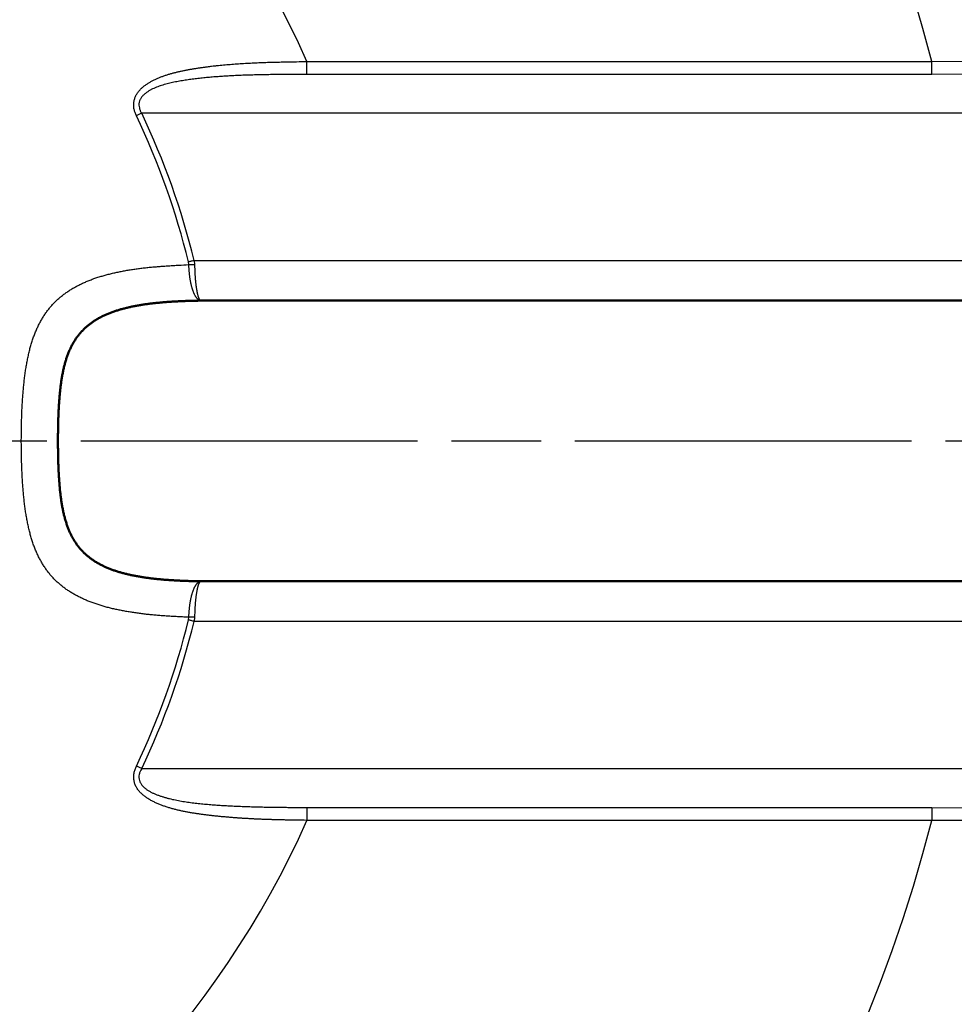
# Model space of a CAD drawing. Units: millimetres. Extents: x 0 to 420, y 0 to 297.
# Drawn here: x 216 to 234, y 200 to 218 of the extents above; entities that cross this region are included whole.
import ezdxf

# ---------------------------------------------------------------- set-up
doc = ezdxf.new("R2010")
doc.units = ezdxf.units.MM
doc.header["$LTSCALE"] = 0.18189
doc.linetypes.add('CENTER', pattern=[50.8, 31.75, -6.35, 6.35, -6.35])
doc.layers.add('NoLayerName_001', color=7, linetype='Continuous')
doc.layers.add('NoLayerName_002', color=7, linetype='Continuous')

msp = doc.modelspace()

# ---------------------------------------------------------------- linework, layer by layer
at = {"layer": 'NoLayerName_001', "color": 8, "linetype": 'Continuous', "lineweight": 25}
for p, q in [((221.558, 217.222), (233.244, 217.222)), ((221.558, 216.98), (221.558, 217.222)), ((233.244, 217.222), (234.116, 217.227)), ((233.244, 216.98), (233.244, 217.222)), ((233.244, 216.98), (221.558, 216.98)), ((234.141, 216.988), (233.244, 216.98)), ((248.891, 216.254), (218.469, 216.254)), ((219.349, 213.425), (219.343, 213.476)), ((219.45, 213.502), (219.457, 213.426)), ((219.45, 213.502), (234.141, 213.502)), ((219.343, 206.783), (219.349, 206.833)), ((219.457, 206.832), (219.45, 206.756)), ((234.141, 206.756), (219.45, 206.756)), ((218.469, 204.004), (248.891, 204.004)), ((221.558, 203.278), (233.244, 203.278)), ((221.558, 203.278), (221.558, 203.036)), ((233.244, 203.278), (233.244, 203.036)), ((233.244, 203.278), (234.141, 203.27)), ((233.244, 203.036), (221.558, 203.036)), ((234.116, 203.032), (233.244, 203.036))]:
    msp.add_line(p, q, dxfattribs=at)
at = {"layer": 'NoLayerName_001', "color": 7, "linetype": 'CENTER', "lineweight": 25}
for p, q in [((161.891, 210.129), (249.391, 210.129)), ((180.891, 210.129), (266.895, 210.129))]:
    msp.add_line(p, q, dxfattribs=at)
at = {"layer": 'NoLayerName_001', "color": 8, "linetype": 'Continuous', "lineweight": 25}
for points in [[(218.469, 216.254), (218.456, 216.248), (218.443, 216.242), (218.43, 216.236), (218.417, 216.23), (218.405, 216.224), (218.393, 216.218), (218.381, 216.212), (218.369, 216.206)], [(219.45, 213.502), (219.436, 213.498), (219.422, 213.495), (219.409, 213.492), (219.395, 213.488), (219.381, 213.485), (219.368, 213.482), (219.355, 213.479), (219.343, 213.476)], [(219.45, 206.756), (219.436, 206.76), (219.422, 206.763), (219.409, 206.767), (219.395, 206.77), (219.381, 206.773), (219.368, 206.776), (219.355, 206.78), (219.343, 206.783)], [(218.469, 204.004), (218.456, 204.01), (218.443, 204.016), (218.43, 204.023), (218.417, 204.029), (218.405, 204.035), (218.393, 204.04), (218.381, 204.046), (218.369, 204.052)]]:
    msp.add_lwpolyline(points, dxfattribs=at)
at = {"layer": 'NoLayerName_001', "color": 7, "linetype": 'Continuous', "lineweight": 50}
for radius, start, end in [(43.25, 9.4271, 350.5729), (36.845, 11.0751, 348.9249)]:
    msp.add_arc((205.641, 210.129), radius, start, end, dxfattribs=at)
at = {"layer": 'NoLayerName_001', "color": 8, "linetype": 'Continuous', "lineweight": 25}
for centre, radius, start, end in [((205.641, 210.129), 38.195, 10.7025, 349.2975), ((205.641, 210.129), 28.5, 14.4116, 172.9592), ((205.641, 210.129), 17.427, 24.0185, 335.9815), ((205.641, 210.129), 14.105, 13.7245, 25.5227), ((205.641, 210.129), 14.215, 13.7245, 25.5227), ((219.388, 215.689), 2.264, 269.0253, 271.7546), ((205.641, 210.129), 14.105, 334.4773, 346.2755), ((205.641, 210.129), 14.215, 334.4773, 346.2755), ((219.388, 204.569), 2.264, 88.2454, 90.9747), ((205.641, 210.129), 28.5, 187.0408, 345.5884)]:
    msp.add_arc(centre, radius, start, end, dxfattribs=at)
for points, knots in [([(220.217, 217.177), (220.238, 217.178), (220.28, 217.181), (220.344, 217.185), (220.407, 217.189), (220.471, 217.192), (220.534, 217.196), (220.598, 217.199), (220.662, 217.201), (220.726, 217.204), (220.79, 217.206), (220.853, 217.208), (220.917, 217.21), (220.981, 217.212), (221.045, 217.213), (221.131, 217.215), (221.238, 217.217), (221.387, 217.22), (221.494, 217.221), (221.558, 217.222)], [0, 0, 0, 0, 0.063493, 0.127057, 0.190687, 0.254376, 0.318116, 0.381902, 0.445732, 0.509603, 0.573515, 0.637463, 0.701446, 0.765461, 0.829506, 0.893576, 1.021782, 1.150056, 1.342533, 1.342533, 1.342533, 1.342533]), ([(218.369, 216.206), (218.361, 216.226), (218.345, 216.266), (218.326, 216.327), (218.318, 216.39), (218.32, 216.453), (218.332, 216.514), (218.353, 216.572), (218.382, 216.624), (218.418, 216.673), (218.458, 216.716), (218.503, 216.756), (218.55, 216.792), (218.6, 216.824), (218.651, 216.854), (218.705, 216.881), (218.759, 216.906), (218.815, 216.929), (218.871, 216.95), (218.929, 216.97), (218.987, 216.987), (219.045, 217.004), (219.105, 217.019), (219.164, 217.034), (219.224, 217.047), (219.284, 217.059), (219.345, 217.071), (219.406, 217.082), (219.467, 217.092), (219.529, 217.102), (219.591, 217.111), (219.653, 217.119), (219.715, 217.128), (219.777, 217.135), (219.839, 217.142), (219.902, 217.149), (219.965, 217.155), (220.028, 217.161), (220.091, 217.167), (220.154, 217.172), (220.196, 217.175), (220.217, 217.177)], [0, 0, 0, 0, 0.064351, 0.128112, 0.191597, 0.254504, 0.316298, 0.377116, 0.437151, 0.49684, 0.556382, 0.615683, 0.67492, 0.734273, 0.793788, 0.853509, 0.913461, 0.97363, 1.033976, 1.094504, 1.155229, 1.216148, 1.277248, 1.338526, 1.399984, 1.461619, 1.523426, 1.585395, 1.647512, 1.709762, 1.772134, 1.834627, 1.897237, 1.959962, 2.022799, 2.085744, 2.148792, 2.21194, 2.275182, 2.338513, 2.401929, 2.401929, 2.401929, 2.401929]), ([(219.072, 216.835), (219.055, 216.831), (219.02, 216.824), (218.969, 216.811), (218.917, 216.798), (218.867, 216.783), (218.817, 216.767), (218.768, 216.75), (218.719, 216.73), (218.672, 216.709), (218.626, 216.685), (218.581, 216.658), (218.539, 216.628), (218.5, 216.594), (218.465, 216.555), (218.438, 216.51), (218.42, 216.461), (218.415, 216.407), (218.423, 216.353), (218.442, 216.302), (218.46, 216.27), (218.469, 216.254)], [0, 0, 0, 0, 0.053232, 0.106338, 0.159276, 0.212019, 0.264553, 0.316881, 0.369025, 0.421025, 0.472897, 0.524665, 0.576491, 0.62834, 0.680016, 0.731963, 0.784342, 0.837482, 0.891648, 0.945891, 1.000884, 1.000884, 1.000884, 1.000884]), ([(221.558, 216.98), (221.467, 216.98), (221.34, 216.98), (221.176, 216.979), (221.066, 216.979), (220.975, 216.978), (220.902, 216.977), (220.848, 216.976), (220.793, 216.975), (220.739, 216.974), (220.684, 216.973), (220.63, 216.972), (220.575, 216.971), (220.521, 216.969), (220.466, 216.968), (220.412, 216.966), (220.357, 216.964), (220.303, 216.962), (220.248, 216.959), (220.194, 216.957), (220.14, 216.954), (220.086, 216.951), (220.032, 216.948), (219.978, 216.944), (219.924, 216.941), (219.87, 216.937), (219.816, 216.933), (219.762, 216.928), (219.708, 216.923), (219.655, 216.918), (219.601, 216.913), (219.548, 216.907), (219.494, 216.901), (219.441, 216.894), (219.388, 216.887), (219.335, 216.88), (219.282, 216.872), (219.23, 216.864), (219.177, 216.855), (219.125, 216.845), (219.09, 216.838), (219.072, 216.835)], [0, 0, 0, 0, 0.273407, 0.382741, 0.492046, 0.601316, 0.655935, 0.710543, 0.765139, 0.819721, 0.87429, 0.928845, 0.983385, 1.03791, 1.092417, 1.146902, 1.201363, 1.255794, 1.310193, 1.364555, 1.418879, 1.47316, 1.527395, 1.581582, 1.635718, 1.6898, 1.743825, 1.797791, 1.851696, 1.905538, 1.959314, 2.013024, 2.066668, 2.120247, 2.173767, 2.227233, 2.280652, 2.334032, 2.387383, 2.440715, 2.494022, 2.494022, 2.494022, 2.494022]), ([(216.34, 211.682), (216.346, 211.711), (216.358, 211.769), (216.379, 211.854), (216.402, 211.936), (216.427, 212.016), (216.455, 212.094), (216.484, 212.169), (216.516, 212.241), (216.55, 212.311), (216.586, 212.378), (216.624, 212.443), (216.665, 212.506), (216.708, 212.566), (216.753, 212.623), (216.801, 212.678), (216.851, 212.73), (216.903, 212.779), (216.958, 212.826), (217.015, 212.871), (217.074, 212.913), (217.134, 212.954), (217.197, 212.992), (217.262, 213.027), (217.329, 213.061), (217.398, 213.093), (217.468, 213.123), (217.54, 213.151), (217.614, 213.177), (217.69, 213.201), (217.767, 213.224), (217.845, 213.245), (217.925, 213.265), (218.006, 213.283), (218.088, 213.3), (218.171, 213.316), (218.256, 213.33), (218.342, 213.343), (218.429, 213.355), (218.517, 213.365), (218.577, 213.372), (218.607, 213.375)], [0, 0, 0, 0, 0.089089, 0.17642, 0.261991, 0.345811, 0.427933, 0.508458, 0.587497, 0.665171, 0.741607, 0.816942, 0.89132, 0.964896, 1.037831, 1.110298, 1.182472, 1.254521, 1.326597, 1.398834, 1.471357, 1.544275, 1.617707, 1.691762, 1.766541, 1.842136, 1.918617, 1.996022, 2.074368, 2.153661, 2.233898, 2.315064, 2.397137, 2.480114, 2.564025, 2.648902, 2.734776, 2.821673, 2.909617, 2.998627, 3.088662, 3.088662, 3.088662, 3.088662]), ([(218.607, 213.375), (218.637, 213.378), (218.697, 213.383), (218.789, 213.391), (218.881, 213.398), (218.974, 213.404), (219.067, 213.41), (219.192, 213.417), (219.286, 213.422), (219.349, 213.425)], [0, 0, 0, 0, 0.090963, 0.1827482, 0.2752459, 0.3683425, 0.4619218, 0.555865, 0.7443604, 0.7443604, 0.7443604, 0.7443604]), ([(219.573, 212.752), (219.57, 212.753), (219.564, 212.754), (219.556, 212.756), (219.548, 212.759), (219.539, 212.764), (219.531, 212.769), (219.523, 212.775), (219.515, 212.782), (219.507, 212.79), (219.499, 212.799), (219.492, 212.809), (219.484, 212.819), (219.477, 212.831), (219.469, 212.843), (219.462, 212.857), (219.455, 212.871), (219.448, 212.886), (219.442, 212.901), (219.435, 212.918), (219.429, 212.935), (219.423, 212.953), (219.417, 212.972), (219.411, 212.991), (219.405, 213.011), (219.4, 213.032), (219.395, 213.053), (219.39, 213.075), (219.385, 213.097), (219.381, 213.12), (219.377, 213.143), (219.373, 213.167), (219.37, 213.192), (219.366, 213.217), (219.364, 213.242), (219.361, 213.268), (219.359, 213.293), (219.357, 213.32), (219.355, 213.346), (219.352, 213.381), (219.35, 213.408), (219.349, 213.425)], [0, 0, 0, 0, 0.0084032, 0.016993, 0.0258638, 0.0350978, 0.0447607, 0.0549071, 0.0655818, 0.0768214, 0.0886553, 0.1011072, 0.1141958, 0.1279357, 0.1423381, 0.1574073, 0.1731424, 0.1895391, 0.2065911, 0.2242901, 0.2426262, 0.2615881, 0.2811637, 0.3013396, 0.3220989, 0.3434209, 0.3652842, 0.3876679, 0.4105507, 0.4339118, 0.4577302, 0.4819856, 0.5066573, 0.5317202, 0.5571371, 0.5828672, 0.6088686, 0.6350977, 0.6615102, 0.6880609, 0.7413935, 0.7413935, 0.7413935, 0.7413935]), ([(219.457, 213.426), (219.458, 213.408), (219.459, 213.382), (219.46, 213.347), (219.461, 213.32), (219.462, 213.294), (219.463, 213.268), (219.465, 213.243), (219.466, 213.217), (219.468, 213.193), (219.47, 213.168), (219.471, 213.144), (219.474, 213.121), (219.476, 213.098), (219.478, 213.075), (219.481, 213.053), (219.484, 213.032), (219.486, 213.012), (219.489, 212.992), (219.492, 212.972), (219.495, 212.954), (219.499, 212.936), (219.502, 212.918), (219.505, 212.902), (219.509, 212.886), (219.512, 212.871), (219.516, 212.857), (219.519, 212.844), (219.523, 212.832), (219.527, 212.82), (219.531, 212.809), (219.535, 212.799), (219.539, 212.791), (219.543, 212.783), (219.547, 212.775), (219.551, 212.769), (219.555, 212.764), (219.56, 212.76), (219.564, 212.756), (219.568, 212.754), (219.571, 212.753), (219.573, 212.752)], [0, 0, 0, 0, 0.053242, 0.0797432, 0.1061006, 0.1322665, 0.1581936, 0.1838346, 0.2091426, 0.2340713, 0.2585766, 0.2826284, 0.3062034, 0.3292781, 0.351829, 0.3738324, 0.3952649, 0.4161027, 0.4363224, 0.4559004, 0.4748162, 0.4930512, 0.5105872, 0.5274065, 0.5434916, 0.5588258, 0.573393, 0.5871781, 0.6001671, 0.6123514, 0.6237298, 0.6343034, 0.6440758, 0.6530543, 0.661251, 0.6686851, 0.6753859, 0.6813975, 0.6867859, 0.6916494, 0.6961273, 0.6961273, 0.6961273, 0.6961273]), ([(219.573, 212.752), (219.521, 212.751), (219.444, 212.749), (219.341, 212.746), (219.264, 212.743), (219.187, 212.74), (219.111, 212.736), (219.035, 212.732), (218.959, 212.728), (218.884, 212.722), (218.81, 212.716), (218.737, 212.709), (218.664, 212.701), (218.592, 212.692), (218.52, 212.682), (218.449, 212.671), (218.38, 212.659), (218.31, 212.645), (218.242, 212.631), (218.175, 212.615), (218.109, 212.598), (218.043, 212.579), (217.98, 212.559), (217.917, 212.537), (217.856, 212.513), (217.796, 212.488), (217.738, 212.461), (217.681, 212.432), (217.626, 212.4), (217.573, 212.367), (217.521, 212.331), (217.472, 212.294), (217.424, 212.253), (217.379, 212.211), (217.337, 212.166), (217.296, 212.118), (217.258, 212.068), (217.223, 212.016), (217.189, 211.961), (217.158, 211.904), (217.139, 211.865), (217.13, 211.845)], [0, 0, 0, 0, 0.154853, 0.232109, 0.309159, 0.385937, 0.462379, 0.53842, 0.614, 0.689059, 0.763548, 0.837451, 0.910765, 0.983488, 1.055621, 1.127168, 1.198135, 1.268525, 1.338308, 1.407444, 1.475905, 1.543666, 1.610714, 1.677047, 1.742672, 1.80762, 1.871934, 1.935672, 1.998907, 2.061716, 2.124165, 2.186335, 2.248325, 2.31026, 2.372291, 2.434581, 2.497286, 2.56055, 2.624508, 2.689275, 2.754943, 2.754943, 2.754943, 2.754943]), ([(216.551, 207.946), (216.539, 207.97), (216.516, 208.016), (216.484, 208.089), (216.455, 208.164), (216.428, 208.241), (216.403, 208.321), (216.38, 208.404), (216.359, 208.488), (216.339, 208.575), (216.322, 208.664), (216.306, 208.755), (216.292, 208.849), (216.279, 208.943), (216.268, 209.04), (216.258, 209.139), (216.25, 209.239), (216.242, 209.34), (216.236, 209.442), (216.231, 209.546), (216.226, 209.651), (216.223, 209.756), (216.22, 209.862), (216.219, 209.968), (216.218, 210.075), (216.218, 210.182), (216.219, 210.288), (216.22, 210.395), (216.223, 210.501), (216.226, 210.606), (216.23, 210.711), (216.236, 210.814), (216.242, 210.917), (216.25, 211.018), (216.258, 211.118), (216.268, 211.217), (216.279, 211.313), (216.292, 211.408), (216.306, 211.501), (216.322, 211.593), (216.334, 211.653), (216.34, 211.682)], [0, 0, 0, 0, 0.077657, 0.156678, 0.237181, 0.319275, 0.403052, 0.488556, 0.575803, 0.664794, 0.755515, 0.847947, 0.942066, 1.037839, 1.135227, 1.234166, 1.334537, 1.436206, 1.539035, 1.642882, 1.747603, 1.853046, 1.959056, 2.065479, 2.172158, 2.278931, 2.385633, 2.492097, 2.598157, 2.703648, 2.808411, 2.91229, 3.015132, 3.116788, 3.217111, 3.316, 3.413387, 3.50921, 3.603414, 3.69595, 3.786778, 3.786778, 3.786778, 3.786778]), ([(217.13, 211.845), (217.121, 211.825), (217.102, 211.784), (217.078, 211.721), (217.056, 211.656), (217.036, 211.588), (217.018, 211.519), (217.002, 211.448), (216.987, 211.376), (216.974, 211.302), (216.963, 211.227), (216.952, 211.151), (216.944, 211.073), (216.936, 210.995), (216.929, 210.915), (216.923, 210.835), (216.918, 210.754), (216.914, 210.672), (216.911, 210.589), (216.908, 210.506), (216.906, 210.423), (216.904, 210.339), (216.903, 210.255), (216.903, 210.171), (216.903, 210.087), (216.903, 210.003), (216.904, 209.919), (216.906, 209.835), (216.908, 209.752), (216.911, 209.669), (216.914, 209.587), (216.918, 209.505), (216.923, 209.423), (216.929, 209.343), (216.936, 209.263), (216.944, 209.185), (216.952, 209.107), (216.963, 209.031), (216.974, 208.956), (216.987, 208.882), (216.997, 208.834), (217.002, 208.81)], [0, 0, 0, 0, 0.066654, 0.134368, 0.203223, 0.273344, 0.344741, 0.41738, 0.491214, 0.566179, 0.642208, 0.71926, 0.797293, 0.876258, 0.9561, 1.036757, 1.118149, 1.200191, 1.282792, 1.365862, 1.44931, 1.53305, 1.616997, 1.701069, 1.785179, 1.869244, 1.953178, 2.036898, 2.120323, 2.203371, 2.285962, 2.368011, 2.449425, 2.530116, 2.609996, 2.688983, 2.767008, 2.844021, 2.919979, 2.994847, 3.068593, 3.068593, 3.068593, 3.068593]), ([(217.002, 208.81), (217.008, 208.786), (217.018, 208.739), (217.036, 208.67), (217.056, 208.603), (217.078, 208.538), (217.103, 208.474), (217.129, 208.413), (217.158, 208.354), (217.189, 208.297), (217.223, 208.243), (217.258, 208.19), (217.296, 208.14), (217.337, 208.093), (217.379, 208.048), (217.424, 208.005), (217.472, 207.965), (217.521, 207.927), (217.573, 207.891), (217.626, 207.858), (217.681, 207.827), (217.738, 207.798), (217.796, 207.77), (217.856, 207.745), (217.917, 207.721), (217.98, 207.699), (218.043, 207.679), (218.109, 207.661), (218.175, 207.643), (218.242, 207.628), (218.31, 207.613), (218.379, 207.6), (218.449, 207.588), (218.52, 207.577), (218.591, 207.567), (218.664, 207.558), (218.737, 207.55), (218.81, 207.543), (218.885, 207.536), (218.959, 207.531), (219.01, 207.528), (219.035, 207.526)], [0, 0, 0, 0, 0.072578, 0.143951, 0.214099, 0.283026, 0.350781, 0.41744, 0.483091, 0.547831, 0.611772, 0.675033, 0.737743, 0.800045, 0.862093, 0.924047, 0.986053, 1.048236, 1.110694, 1.173508, 1.236745, 1.300484, 1.364798, 1.429744, 1.495364, 1.561688, 1.628727, 1.696475, 1.764918, 1.834033, 1.903787, 1.974142, 2.045084, 2.116623, 2.188765, 2.261514, 2.334871, 2.408837, 2.483398, 2.558512, 2.634124, 2.634124, 2.634124, 2.634124]), ([(219.349, 206.833), (219.318, 206.834), (219.254, 206.837), (219.16, 206.842), (219.066, 206.847), (218.972, 206.852), (218.879, 206.858), (218.787, 206.865), (218.696, 206.873), (218.606, 206.882), (218.518, 206.892), (218.43, 206.904), (218.343, 206.916), (218.257, 206.929), (218.172, 206.943), (218.089, 206.959), (218.006, 206.975), (217.925, 206.993), (217.846, 207.013), (217.767, 207.034), (217.69, 207.057), (217.615, 207.081), (217.541, 207.107), (217.469, 207.135), (217.398, 207.165), (217.33, 207.197), (217.263, 207.231), (217.198, 207.266), (217.135, 207.304), (217.074, 207.344), (217.015, 207.387), (216.958, 207.432), (216.904, 207.479), (216.851, 207.528), (216.801, 207.58), (216.753, 207.635), (216.708, 207.692), (216.665, 207.752), (216.624, 207.814), (216.586, 207.879), (216.563, 207.924), (216.551, 207.946)], [0, 0, 0, 0, 0.094935, 0.189684, 0.284062, 0.377887, 0.47098, 0.56318, 0.654446, 0.744793, 0.834235, 0.922789, 1.010472, 1.097277, 1.183181, 1.268163, 1.35221, 1.435311, 1.517461, 1.598657, 1.678889, 1.758156, 1.836465, 1.913832, 1.990284, 2.065865, 2.140645, 2.214709, 2.288154, 2.361086, 2.43362, 2.505871, 2.577958, 2.650017, 2.722196, 2.794658, 2.867579, 2.941135, 3.015491, 3.090804, 3.167222, 3.167222, 3.167222, 3.167222]), ([(219.035, 207.526), (219.06, 207.525), (219.111, 207.522), (219.187, 207.519), (219.264, 207.516), (219.341, 207.513), (219.444, 207.51), (219.521, 207.507), (219.573, 207.506)], [0, 0, 0, 0, 0.0760543, 0.1524919, 0.2292521, 0.3062722, 0.3834885, 0.5382493, 0.5382493, 0.5382493, 0.5382493]), ([(219.349, 206.833), (219.35, 206.851), (219.352, 206.877), (219.355, 206.912), (219.357, 206.939), (219.359, 206.965), (219.361, 206.991), (219.364, 207.016), (219.366, 207.042), (219.37, 207.066), (219.373, 207.091), (219.377, 207.115), (219.381, 207.138), (219.385, 207.161), (219.39, 207.184), (219.395, 207.205), (219.4, 207.227), (219.405, 207.247), (219.411, 207.267), (219.417, 207.287), (219.423, 207.305), (219.429, 207.323), (219.435, 207.34), (219.442, 207.357), (219.448, 207.373), (219.455, 207.387), (219.462, 207.402), (219.469, 207.415), (219.477, 207.427), (219.484, 207.439), (219.492, 207.449), (219.499, 207.459), (219.507, 207.468), (219.515, 207.476), (219.523, 207.483), (219.531, 207.489), (219.539, 207.495), (219.548, 207.499), (219.556, 207.502), (219.564, 207.505), (219.57, 207.505), (219.573, 207.506)], [0, 0, 0, 0, 0.0533325, 0.0798832, 0.1062958, 0.1325249, 0.1585262, 0.1842564, 0.2096732, 0.2347362, 0.2594079, 0.2836632, 0.3074817, 0.3308428, 0.3537256, 0.3761092, 0.3979726, 0.4192946, 0.4400539, 0.4602298, 0.4798053, 0.4987673, 0.5171034, 0.5348024, 0.5518544, 0.5682511, 0.5839861, 0.5990554, 0.6134578, 0.6271977, 0.6402862, 0.6527381, 0.6645721, 0.6758116, 0.6864863, 0.6966327, 0.7062957, 0.7155296, 0.7244005, 0.7329903, 0.7413935, 0.7413935, 0.7413935, 0.7413935]), ([(219.573, 207.506), (219.571, 207.505), (219.568, 207.505), (219.564, 207.502), (219.56, 207.499), (219.555, 207.494), (219.551, 207.489), (219.547, 207.483), (219.543, 207.476), (219.539, 207.468), (219.535, 207.459), (219.531, 207.449), (219.527, 207.438), (219.523, 207.427), (219.519, 207.414), (219.516, 207.401), (219.512, 207.387), (219.509, 207.372), (219.505, 207.356), (219.502, 207.34), (219.499, 207.323), (219.495, 207.305), (219.492, 207.286), (219.489, 207.267), (219.486, 207.247), (219.484, 207.226), (219.481, 207.205), (219.478, 207.183), (219.476, 207.161), (219.474, 207.138), (219.471, 207.114), (219.47, 207.09), (219.468, 207.066), (219.466, 207.041), (219.465, 207.016), (219.463, 206.99), (219.462, 206.964), (219.461, 206.938), (219.46, 206.903), (219.458, 206.867), (219.457, 206.841), (219.457, 206.832)], [0, 0, 0, 0, 0.0044778, 0.0093414, 0.0147298, 0.0207414, 0.0274422, 0.0348763, 0.043073, 0.0520515, 0.0618239, 0.0723974, 0.0837758, 0.0959602, 0.1089492, 0.1227342, 0.1373015, 0.1526357, 0.1687208, 0.18554, 0.2030761, 0.221311, 0.2402268, 0.2598049, 0.2800246, 0.3008624, 0.3222949, 0.3442983, 0.3668492, 0.3899239, 0.4134989, 0.4375507, 0.4620559, 0.4869846, 0.5122927, 0.5379337, 0.5638607, 0.5900267, 0.6163841, 0.6694822, 0.6961273, 0.6961273, 0.6961273, 0.6961273]), ([(218.715, 203.373), (218.696, 203.382), (218.656, 203.401), (218.6, 203.434), (218.546, 203.469), (218.494, 203.509), (218.447, 203.553), (218.404, 203.602), (218.368, 203.657), (218.341, 203.717), (218.323, 203.782), (218.317, 203.851), (218.324, 203.92), (218.343, 203.987), (218.361, 204.03), (218.369, 204.052)], [0, 0, 0, 0, 0.0653863, 0.1304555, 0.1952463, 0.2599382, 0.324763, 0.3896317, 0.4547234, 0.5205589, 0.5875736, 0.6559784, 0.7249437, 0.7943875, 0.8647511, 0.8647511, 0.8647511, 0.8647511]), ([(218.469, 204.004), (218.46, 203.986), (218.44, 203.952), (218.42, 203.896), (218.415, 203.838), (218.425, 203.78), (218.448, 203.728), (218.482, 203.683), (218.522, 203.643), (218.567, 203.609), (218.614, 203.579), (218.664, 203.553), (218.715, 203.53), (218.768, 203.509), (218.822, 203.49), (218.876, 203.473), (218.931, 203.457), (218.986, 203.442), (219.042, 203.429), (219.098, 203.417), (219.155, 203.406), (219.212, 203.396), (219.269, 203.386), (219.326, 203.378), (219.383, 203.37), (219.441, 203.363), (219.499, 203.356), (219.556, 203.35), (219.614, 203.344), (219.673, 203.339), (219.731, 203.334), (219.789, 203.329), (219.847, 203.325), (219.906, 203.321), (219.964, 203.317), (220.023, 203.313), (220.082, 203.31), (220.14, 203.307), (220.199, 203.304), (220.258, 203.301), (220.297, 203.299), (220.317, 203.299)], [0, 0, 0, 0, 0.059755, 0.11841, 0.176786, 0.233986, 0.29054, 0.346757, 0.402669, 0.458783, 0.514954, 0.571182, 0.627625, 0.684329, 0.741253, 0.798294, 0.855416, 0.912637, 0.969969, 1.027416, 1.084979, 1.142651, 1.200421, 1.258279, 1.316225, 1.374261, 1.432383, 1.490589, 1.548873, 1.607226, 1.665641, 1.724113, 1.78264, 1.84122, 1.899853, 1.958537, 2.017269, 2.076047, 2.13487, 2.193735, 2.25264, 2.25264, 2.25264, 2.25264]), ([(221.558, 203.036), (221.488, 203.037), (221.372, 203.039), (221.232, 203.041), (221.139, 203.043), (221.069, 203.045), (220.999, 203.047), (220.929, 203.048), (220.859, 203.051), (220.79, 203.053), (220.72, 203.055), (220.651, 203.058), (220.581, 203.061), (220.512, 203.065), (220.442, 203.069), (220.373, 203.073), (220.304, 203.077), (220.235, 203.082), (220.166, 203.087), (220.097, 203.093), (220.028, 203.099), (219.96, 203.105), (219.891, 203.112), (219.823, 203.119), (219.755, 203.127), (219.687, 203.135), (219.619, 203.144), (219.552, 203.153), (219.485, 203.163), (219.418, 203.173), (219.351, 203.185), (219.285, 203.197), (219.219, 203.211), (219.154, 203.225), (219.089, 203.241), (219.025, 203.259), (218.961, 203.278), (218.898, 203.298), (218.836, 203.321), (218.775, 203.345), (218.735, 203.364), (218.715, 203.373)], [0, 0, 0, 0, 0.209929, 0.34982, 0.419734, 0.489621, 0.559477, 0.629298, 0.699079, 0.768819, 0.838512, 0.908155, 0.977747, 1.047283, 1.116755, 1.186158, 1.255483, 1.324725, 1.393877, 1.462933, 1.531886, 1.600731, 1.669463, 1.738076, 1.806565, 1.874926, 1.943154, 2.01124, 2.079168, 2.146925, 2.214503, 2.281897, 2.349108, 2.416142, 2.482988, 2.549623, 2.616032, 2.682215, 2.748186, 2.813971, 2.879599, 2.879599, 2.879599, 2.879599]), ([(220.317, 203.299), (220.336, 203.298), (220.376, 203.296), (220.434, 203.294), (220.493, 203.292), (220.552, 203.291), (220.611, 203.289), (220.671, 203.287), (220.73, 203.286), (220.789, 203.285), (220.848, 203.284), (220.927, 203.283), (221.025, 203.282), (221.144, 203.28), (221.321, 203.279), (221.46, 203.278), (221.558, 203.278)], [0, 0, 0, 0, 0.058943, 0.11792, 0.17693, 0.235969, 0.295036, 0.354126, 0.413237, 0.472367, 0.531511, 0.59067, 0.709025, 0.827424, 0.945858, 1.24203, 1.24203, 1.24203, 1.24203])]:
    msp.add_open_spline(points, degree=3, knots=knots, dxfattribs=at)
at = {"layer": 'NoLayerName_002', "color": 7, "linetype": 'Continuous', "lineweight": 50}
for p, q in [((234.141, 212.752), (219.573, 212.752)), ((219.573, 207.506), (234.141, 207.506))]:
    msp.add_line(p, q, dxfattribs=at)
at = {"layer": 'NoLayerName_002', "color": 7, "linetype": 'CENTER', "lineweight": 25}
msp.add_circle((205.641, 210.129), 40.75, dxfattribs=at)
at = {"layer": 'NoLayerName_002', "color": 7, "linetype": 'Continuous', "lineweight": 50}
for points, knots in [([(218.115, 212.599), (218.104, 212.596), (218.082, 212.59), (218.048, 212.58), (218.016, 212.57), (217.983, 212.56), (217.951, 212.549), (217.919, 212.537), (217.887, 212.526), (217.856, 212.513), (217.825, 212.501), (217.795, 212.487), (217.765, 212.474), (217.735, 212.46), (217.706, 212.445), (217.677, 212.43), (217.649, 212.414), (217.622, 212.398), (217.594, 212.381), (217.568, 212.364), (217.541, 212.346), (217.516, 212.327), (217.49, 212.308), (217.466, 212.288), (217.441, 212.268), (217.418, 212.247), (217.394, 212.225), (217.372, 212.202), (217.35, 212.179), (217.328, 212.156), (217.308, 212.132), (217.288, 212.107), (217.268, 212.082), (217.249, 212.056), (217.231, 212.029), (217.214, 212.002), (217.197, 211.975), (217.181, 211.946), (217.165, 211.917), (217.15, 211.888), (217.14, 211.868), (217.135, 211.858)], [0, 0, 0, 0, 0.034631, 0.069115, 0.103454, 0.137652, 0.171716, 0.205651, 0.239462, 0.273083, 0.306463, 0.339614, 0.372549, 0.405281, 0.437826, 0.470198, 0.502416, 0.534496, 0.566459, 0.598324, 0.630113, 0.661849, 0.693555, 0.725256, 0.756984, 0.788757, 0.820567, 0.8524, 0.884248, 0.916099, 0.947944, 0.979774, 1.011631, 1.043572, 1.07563, 1.107835, 1.140219, 1.172813, 1.205646, 1.238751, 1.272182, 1.272182, 1.272182, 1.272182]), ([(219.573, 212.752), (219.559, 212.752), (219.533, 212.752), (219.493, 212.751), (219.453, 212.75), (219.413, 212.749), (219.373, 212.748), (219.334, 212.747), (219.294, 212.746), (219.255, 212.744), (219.216, 212.742), (219.177, 212.741), (219.138, 212.739), (219.099, 212.737), (219.06, 212.735), (219.022, 212.732), (218.983, 212.73), (218.945, 212.727), (218.907, 212.724), (218.869, 212.721), (218.831, 212.718), (218.793, 212.714), (218.756, 212.71), (218.718, 212.706), (218.681, 212.702), (218.644, 212.698), (218.607, 212.693), (218.571, 212.688), (218.534, 212.683), (218.498, 212.678), (218.462, 212.672), (218.426, 212.666), (218.391, 212.66), (218.356, 212.654), (218.32, 212.647), (218.286, 212.64), (218.251, 212.632), (218.217, 212.625), (218.182, 212.616), (218.149, 212.608), (218.126, 212.602), (218.115, 212.599)], [0, 0, 0, 0, 0.04006, 0.080017, 0.11987, 0.159619, 0.199262, 0.238799, 0.27823, 0.317554, 0.35677, 0.395879, 0.43488, 0.473773, 0.512558, 0.551234, 0.589802, 0.628255, 0.666573, 0.70475, 0.742783, 0.780667, 0.818399, 0.855974, 0.89339, 0.930644, 0.967732, 1.004651, 1.041398, 1.077972, 1.114369, 1.150588, 1.186629, 1.222508, 1.25823, 1.293794, 1.329201, 1.364449, 1.399541, 1.434477, 1.46926, 1.46926, 1.46926, 1.46926]), ([(217.135, 211.858), (217.131, 211.848), (217.121, 211.827), (217.108, 211.796), (217.095, 211.764), (217.082, 211.731), (217.071, 211.698), (217.059, 211.664), (217.049, 211.63), (217.038, 211.596), (217.029, 211.561), (217.02, 211.525), (217.011, 211.489), (217.003, 211.453), (216.995, 211.417), (216.988, 211.38), (216.981, 211.343), (216.975, 211.305), (216.969, 211.268), (216.963, 211.229), (216.958, 211.191), (216.953, 211.152), (216.948, 211.113), (216.944, 211.073), (216.94, 211.033), (216.936, 210.992), (216.932, 210.952), (216.929, 210.911), (216.926, 210.87), (216.923, 210.828), (216.92, 210.787), (216.918, 210.745), (216.916, 210.703), (216.914, 210.661), (216.912, 210.619), (216.91, 210.577), (216.909, 210.535), (216.908, 210.493), (216.907, 210.451), (216.906, 210.408), (216.905, 210.38), (216.905, 210.366)], [0, 0, 0, 0, 0.033774, 0.067897, 0.102376, 0.137216, 0.172421, 0.207993, 0.243879, 0.279964, 0.316257, 0.352772, 0.389521, 0.426515, 0.463764, 0.501277, 0.539062, 0.577127, 0.615478, 0.654122, 0.693065, 0.732313, 0.77187, 0.811749, 0.851995, 0.892578, 0.933457, 0.974586, 1.015925, 1.057427, 1.09905, 1.140759, 1.182556, 1.224442, 1.266417, 1.308484, 1.350643, 1.392894, 1.435239, 1.477678, 1.520211, 1.520211, 1.520211, 1.520211]), ([(216.905, 210.366), (216.905, 210.352), (216.904, 210.323), (216.904, 210.28), (216.903, 210.238), (216.903, 210.195), (216.903, 210.152), (216.903, 210.109), (216.903, 210.065), (216.903, 210.022), (216.904, 209.979), (216.904, 209.936), (216.905, 209.893), (216.906, 209.851), (216.907, 209.808), (216.908, 209.766), (216.909, 209.723), (216.91, 209.681), (216.912, 209.639), (216.914, 209.597), (216.916, 209.555), (216.918, 209.514), (216.92, 209.472), (216.923, 209.431), (216.926, 209.39), (216.929, 209.349), (216.932, 209.308), (216.936, 209.267), (216.939, 209.227), (216.943, 209.187), (216.948, 209.147), (216.953, 209.107), (216.958, 209.068), (216.963, 209.029), (216.969, 208.99), (216.975, 208.952), (216.981, 208.915), (216.988, 208.877), (216.995, 208.841), (217.003, 208.804), (217.009, 208.78), (217.011, 208.768)], [0, 0, 0, 0, 0.042629, 0.085354, 0.128175, 0.171092, 0.214107, 0.257212, 0.300353, 0.343492, 0.386594, 0.429626, 0.472552, 0.515341, 0.557957, 0.600397, 0.642701, 0.684871, 0.726906, 0.768808, 0.810578, 0.852216, 0.893726, 0.935138, 0.976451, 1.017639, 1.05868, 1.099549, 1.140224, 1.180681, 1.220885, 1.260755, 1.300285, 1.339481, 1.378349, 1.416894, 1.455125, 1.493049, 1.530673, 1.568007, 1.60506, 1.60506, 1.60506, 1.60506]), ([(217.011, 208.768), (217.014, 208.756), (217.02, 208.732), (217.029, 208.697), (217.039, 208.662), (217.049, 208.627), (217.06, 208.593), (217.071, 208.559), (217.083, 208.526), (217.095, 208.494), (217.108, 208.462), (217.121, 208.431), (217.135, 208.4), (217.15, 208.37), (217.165, 208.341), (217.181, 208.312), (217.197, 208.283), (217.214, 208.256), (217.231, 208.229), (217.25, 208.202), (217.268, 208.177), (217.288, 208.151), (217.308, 208.126), (217.329, 208.102), (217.35, 208.079), (217.372, 208.056), (217.395, 208.033), (217.418, 208.012), (217.442, 207.99), (217.466, 207.97), (217.491, 207.95), (217.516, 207.931), (217.541, 207.913), (217.568, 207.895), (217.594, 207.877), (217.621, 207.861), (217.649, 207.844), (217.677, 207.829), (217.706, 207.814), (217.735, 207.799), (217.754, 207.79), (217.764, 207.785)], [0, 0, 0, 0, 0.036782, 0.073303, 0.109578, 0.145618, 0.181436, 0.216925, 0.25204, 0.286788, 0.321176, 0.355213, 0.388909, 0.422276, 0.455332, 0.488128, 0.520694, 0.553062, 0.58526, 0.61732, 0.649273, 0.681152, 0.71301, 0.744879, 0.776749, 0.808605, 0.840435, 0.872223, 0.903955, 0.935619, 0.967251, 0.99889, 1.030562, 1.062289, 1.094093, 1.125997, 1.158021, 1.190183, 1.222502, 1.254995, 1.287676, 1.287676, 1.287676, 1.287676]), ([(217.764, 207.785), (217.774, 207.78), (217.794, 207.771), (217.825, 207.758), (217.855, 207.745), (217.887, 207.733), (217.918, 207.721), (217.95, 207.71), (217.982, 207.699), (218.015, 207.688), (218.048, 207.678), (218.081, 207.669), (218.114, 207.659), (218.148, 207.65), (218.182, 207.642), (218.216, 207.634), (218.251, 207.626), (218.285, 207.619), (218.32, 207.612), (218.355, 207.605), (218.39, 207.598), (218.426, 207.592), (218.462, 207.586), (218.498, 207.58), (218.534, 207.575), (218.57, 207.57), (218.607, 207.565), (218.644, 207.56), (218.681, 207.556), (218.718, 207.552), (218.756, 207.548), (218.793, 207.544), (218.831, 207.541), (218.869, 207.537), (218.907, 207.534), (218.945, 207.531), (218.984, 207.529), (219.022, 207.526), (219.061, 207.524), (219.099, 207.521), (219.125, 207.52), (219.138, 207.519)], [0, 0, 0, 0, 0.032885, 0.065988, 0.099321, 0.132896, 0.166678, 0.200615, 0.234703, 0.26894, 0.303322, 0.337845, 0.372502, 0.40729, 0.442223, 0.477313, 0.512561, 0.547972, 0.583548, 0.61929, 0.655202, 0.691287, 0.727558, 0.764014, 0.80065, 0.837463, 0.874448, 0.9116, 0.948916, 0.986389, 1.024016, 1.06179, 1.099707, 1.137761, 1.175945, 1.214255, 1.252685, 1.291226, 1.329877, 1.368638, 1.40751, 1.40751, 1.40751, 1.40751]), ([(219.138, 207.519), (219.151, 207.519), (219.177, 207.518), (219.216, 207.516), (219.255, 207.514), (219.295, 207.513), (219.334, 207.511), (219.373, 207.51), (219.413, 207.509), (219.453, 207.508), (219.493, 207.507), (219.533, 207.507), (219.559, 207.506), (219.573, 207.506)], [0, 0, 0, 0, 0.0389817, 0.0780731, 0.117274, 0.156584, 0.1960026, 0.2355294, 0.2751638, 0.3149053, 0.3547532, 0.3947067, 0.4347652, 0.4347652, 0.4347652, 0.4347652])]:
    msp.add_open_spline(points, degree=3, knots=knots, dxfattribs=at)

doc.saveas('drawing.dxf')
